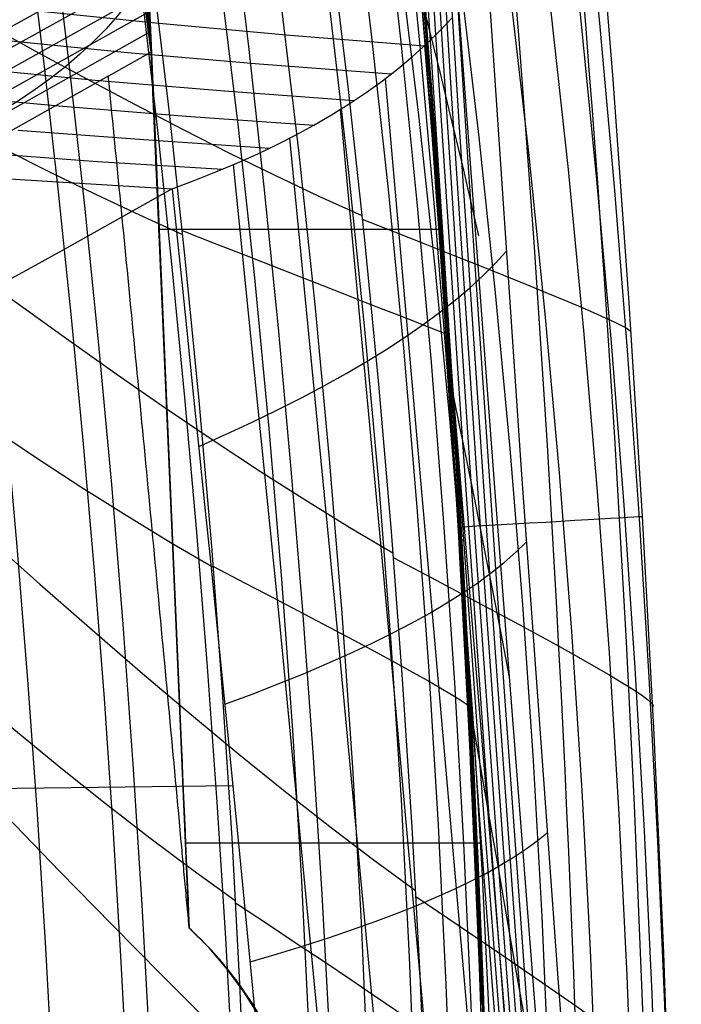
# Model space of a CAD drawing. Units: millimetres. Extents: x -3 to 341, y -56 to 72.
# Drawn here: x 336 to 340, y 42 to 48 of the extents above; entities that cross this region are included whole.
import ezdxf

# ---------------------------------------------------------------- set-up
doc = ezdxf.new("R2010")
doc.units = ezdxf.units.MM
doc.header["$MEASUREMENT"] = 0
doc.layers.add('GEB-ART-NR', color=7, linetype='Continuous', lineweight=0)

# ---------------------------------------------------------------- blocks, each defined once
blk = doc.blocks.new('Block_75')
at = {"layer": 'GEB-ART-NR', "color": 18, "lineweight": 25, "true_color": 0x000000}
blk.add_line((336.9316, 47.3805), (336.9316, 47.3805), dxfattribs=at)
for points in [[(335.9213, 48.5403), (336.8239, 48.4477), (337.6879, 48.3699), (338.5539, 48.3013)], [(335.7222, 48.3501), (336.6447, 48.2582), (337.4912, 48.1848), (338.34, 48.1198)], [(335.498, 48.1711), (336.4381, 48.0803), (337.269, 48.011), (338.1024, 47.9497)], [(335.2486, 48.0034), (336.2042, 47.914), (337.0216, 47.8487), (337.8416, 47.7909)], [(335.9429, 47.7593), (336.7494, 47.6977), (337.5586, 47.6434)], [(335.6542, 47.6162), (336.4531, 47.5582), (337.2546, 47.5072)], [(335.4654, 47.4754), (335.9544, 47.4417), (336.9315, 47.3823)], [(336.7175, 48.6674), (336.6519, 48.579), (336.5813, 48.4926), (336.5056, 48.4085), (336.425, 48.3265), (336.3393, 48.2466), (336.2485, 48.1689), (336.1528, 48.0934), (336.0521, 48.02), (335.9453, 47.9481), (335.8334, 47.8785), (335.7164, 47.811), (335.5944, 47.7457), (335.4671, 47.6827), (335.3348, 47.6218), (335.1974, 47.5631), (335.0549, 47.5066)], [(336.9313, 47.3823), (337.0743, 47.4353), (337.213, 47.49), (337.3474, 47.5466), (337.4775, 47.605), (337.6034, 47.6652), (337.725, 47.7273), (337.8424, 47.7913), (337.9555, 47.8571), (338.0697, 47.9283), (338.1789, 48.0015), (338.2833, 48.0766), (338.3827, 48.1536), (338.4773, 48.2326), (338.567, 48.3136), (338.6518, 48.3965), (338.7318, 48.4814)]]:
    blk.add_lwpolyline(points, dxfattribs=at)
blk = doc.blocks.new('Block_76')
at = {"layer": 'GEB-ART-NR', "color": 18, "lineweight": 25, "true_color": 0x000000}
blk.add_line((336.9316, 47.3805), (336.9316, 47.3805), dxfattribs=at)
for points in [[(338.954, 48.8419), (339.1751, 45.5742), (339.4099, 42.3076), (339.6586, 39.0422), (339.9211, 35.7779)], [(339.7825, 35.7817), (339.5165, 38.9937), (339.2586, 42.2065), (339.0101, 45.4043), (338.7696, 48.6028)], [(336.9313, 47.3823), (337.0743, 47.4353), (337.213, 47.49), (337.3474, 47.5466), (337.4775, 47.605), (337.6034, 47.6652), (337.725, 47.7273), (337.8424, 47.7913), (337.9555, 47.8571), (338.0697, 47.9283), (338.1789, 48.0015), (338.2833, 48.0766), (338.3827, 48.1536), (338.4773, 48.2326), (338.567, 48.3136), (338.6518, 48.3965), (338.7318, 48.4814)], [(339.6003, 35.7818), (339.3324, 38.942), (339.0675, 42.1027), (338.8106, 45.203), (338.5564, 48.3037)], [(339.3741, 35.7819), (339.1062, 38.8904), (338.8365, 41.9989), (338.5704, 45.0449), (338.3025, 48.091)], [(339.1039, 35.7821), (338.8377, 38.8388), (338.5654, 41.8951), (338.2922, 44.894), (338.0132, 47.8925)], [(338.7898, 35.7821), (338.527, 38.7872), (338.2543, 41.7914), (337.9759, 44.7501), (337.688, 47.708)], [(338.4318, 35.7822), (338.1741, 38.7356), (337.9031, 41.6877), (337.6215, 44.6133), (337.3269, 47.5377)], [(336.9313, 47.3804), (336.9641, 47.0657), (336.9978, 46.7406), (337.0324, 46.406), (337.0678, 46.0626), (337.1038, 45.7114), (337.1404, 45.3533), (337.1774, 44.989), (337.2147, 44.6195), (337.2899, 43.8682), (337.3653, 43.1063), (337.5129, 41.5778), (337.552, 41.1628), (337.59, 40.7572), (337.6268, 40.3605), (337.6626, 39.9721), (337.6973, 39.5916), (337.7311, 39.2184), (337.764, 38.8521), (337.7961, 38.4922), (337.8274, 38.1381), (337.858, 37.7894), (337.888, 37.4455), (337.9174, 37.106)], [(337.1037, 45.726), (337.2788, 45.8043), (337.4471, 45.8825), (337.6084, 45.9607), (337.7629, 46.039), (337.9104, 46.1172), (338.0511, 46.1954), (338.1849, 46.2737), (338.3118, 46.3519), (338.4317, 46.4302), (338.5447, 46.5084), (338.6509, 46.5866), (338.7502, 46.6649), (338.8426, 46.7431), (338.9281, 46.8213), (339.0067, 46.8996), (339.0784, 46.9778)], [(337.271, 44.0693), (337.4462, 44.1343), (337.6142, 44.1994), (337.775, 44.2644), (337.9286, 44.3295), (338.0749, 44.3945), (338.2141, 44.4596), (338.346, 44.5247), (338.4706, 44.5898), (338.588, 44.6548), (338.6982, 44.7198), (338.8011, 44.7849), (338.8968, 44.8499), (338.9853, 44.915), (339.0666, 44.9801), (339.1407, 45.0452), (339.2076, 45.1102)], [(337.4331, 42.4121), (337.6088, 42.464), (337.777, 42.5159), (337.9377, 42.5679), (338.0909, 42.6198), (338.2365, 42.6717), (338.3746, 42.7236), (338.5051, 42.7756), (338.6282, 42.8275), (338.7436, 42.8794), (338.8515, 42.9314), (338.9519, 42.9833), (339.0448, 43.0352), (339.1302, 43.0871), (339.2081, 43.1391), (339.2784, 43.1911), (339.3413, 43.243)]]:
    blk.add_lwpolyline(points, dxfattribs=at)
blk = doc.blocks.new('Block_86')
at = {"layer": 'GEB-ART-NR', "color": 18, "lineweight": 25, "true_color": 0x000000}
blk.add_line((336.5213, 48.1066), (330.0159, 44.4457), dxfattribs=at)
for points, knots in [([(337.0415, 42.6301), (337.0414, 42.6316), (337.0413, 42.633), (337.0412, 42.6345), (337.0409, 42.6398), (337.0405, 42.6449), (337.04, 42.65), (337.0394, 42.6553), (337.0388, 42.6606), (337.0382, 42.6659), (337.0381, 42.6675), (337.0379, 42.6691), (337.0378, 42.6707), (337.0328, 42.7246), (337.0278, 42.7784), (337.0229, 42.8323), (337.0179, 42.8861), (337.0129, 42.94), (337.008, 42.9938), (337.0032, 43.0461), (336.9985, 43.0983), (336.9937, 43.1506), (336.9408, 43.7251), (336.8874, 44.2996), (336.8333, 44.874), (336.7802, 45.4394), (336.7264, 46.0047), (336.6718, 46.57), (336.6223, 47.0823), (336.5722, 47.5945), (336.5213, 48.1066)], [0, 0, 0, 0, 1, 1, 1, 2, 2, 2, 3, 3, 3, 4, 4, 4, 5, 5, 5, 6, 6, 6, 7, 7, 7, 8, 8, 8, 9, 9, 9, 10, 10, 10, 10]), ([(333.3317, 38.5055), (333.3761, 38.4654), (333.4204, 38.4253), (333.4664, 38.3872), (333.5585, 38.311), (333.6573, 38.2428), (333.7603, 38.1816), (333.9148, 38.0897), (334.0785, 38.0137), (334.2474, 37.9538), (334.585, 37.8339), (334.9428, 37.7783), (335.2984, 37.7956), (335.6539, 37.8128), (336.0071, 37.903), (336.3301, 38.0578), (336.6531, 38.2125), (336.9458, 38.432), (337.1866, 38.6998), (337.4274, 38.9677), (337.6163, 39.2839), (337.7394, 39.6252), (337.8625, 39.9665), (337.9198, 40.3328), (337.9058, 40.6951), (337.8918, 41.0574), (337.8064, 41.4157), (337.66, 41.748), (337.5868, 41.9141), (337.4983, 42.0738), (337.3952, 42.2226), (337.3265, 42.3219), (337.2513, 42.4163), (337.1688, 42.5032), (337.1275, 42.5466), (337.0845, 42.5882), (337.0414, 42.6298)], [0, 0, 0, 0, 1, 1, 1, 2, 2, 2, 3, 3, 3, 4, 4, 4, 5, 5, 5, 6, 6, 6, 7, 7, 7, 8, 8, 8, 9, 9, 9, 10, 10, 10, 11, 11, 11, 12, 12, 12, 12])]:
    blk.add_open_spline(points, degree=3, knots=knots, dxfattribs=at)
blk = doc.blocks.new('Block_149')
at = {"layer": 'GEB-ART-NR', "color": 18, "lineweight": 25, "true_color": 0x000000}
for p, q in [((336.5428, 54.1152), (337.0415, 42.6299)), ((337.0415, 42.6297), (336.6797, 51.0118)), ((337.0415, 42.6297), (336.7508, 49.4107)), ((337.0415, 42.6297), (336.8096, 48.077)), ((336.8276, 47.552), (336.8324, 47.5537)), ((337.0415, 42.6297), (336.8641, 46.8249)), ((336.8989, 45.9112), (336.9033, 45.9128)), ((337.0415, 42.6297), (336.918, 45.5677)), ((336.9702, 44.2704), (336.9729, 44.2715)), ((337.0415, 42.6297), (336.975, 44.2217)), ((337.0415, 42.6299), (337.0415, 42.6297)), ((337.0415, 42.6299), (337.0415, 42.6299)), ((337.0415, 42.6297), (337.0415, 42.6297))]:
    blk.add_line(p, q, dxfattribs=at)
blk.add_lwpolyline([(337.0415, 42.6297), (336.981, 44.0781), (336.9199, 45.5227), (336.858, 46.9639), (336.7953, 48.4022), (336.7557, 49.3009), (336.7158, 50.2002), (336.6758, 51.0997), (336.6358, 51.9994), (336.6122, 52.5329), (336.589, 53.0591), (336.5661, 53.5845), (336.5431, 54.1153)], dxfattribs=at)
blk = doc.blocks.new('Block_158')
at = {"layer": 'GEB-ART-NR', "color": 18, "lineweight": 25, "true_color": 0x000000}
blk.add_line((336.9316, 47.3805), (336.9316, 47.3805), dxfattribs=at)
for points in [[(335.4654, 47.4754), (335.9544, 47.4417), (336.9315, 47.3823)], [(336.9316, 47.3805), (336.2185, 46.98), (335.5047, 46.5885), (334.7901, 46.206), (334.0746, 45.8324), (333.3584, 45.4678), (332.6049, 45.0943), (331.8888, 44.7489), (331.1719, 44.4124), (330.4544, 44.0849), (329.7364, 43.7665), (329.0206, 43.4583), (328.3041, 43.159)]]:
    blk.add_lwpolyline(points, dxfattribs=at)
blk = doc.blocks.new('Block_239')
at = {"layer": 'GEB-ART-NR', "color": 18, "lineweight": 25, "true_color": 0x000000}
for points in [[(339.5067, 37.4491), (339.2919, 40.0905), (339.0908, 42.7275), (338.9026, 45.3616), (338.7267, 47.9943), (338.4951, 51.7543), (338.2828, 55.5186)], [(339.5864, 36.8963), (339.3657, 39.6206), (339.1581, 42.3414), (338.963, 45.0599), (338.7795, 47.7774), (338.5354, 51.6586), (338.3078, 55.5433)], [(339.6687, 36.3298), (339.4416, 39.1375), (339.2273, 41.9435), (339.0249, 44.7485), (338.8334, 47.5532), (338.5762, 51.5592), (338.3327, 55.5675)], [(339.3551, 38.5126), (339.1512, 40.9897), (338.9617, 43.4634), (338.7862, 45.9348), (338.6245, 48.4053), (338.5171, 50.1695), (338.4163, 51.9343), (338.3217, 53.7002), (338.233, 55.4676)], [(339.4295, 37.988), (339.2204, 40.547), (339.0254, 43.1016), (338.8438, 45.6533), (338.6752, 48.2036), (338.5625, 50.0246), (338.4558, 51.8463), (338.3545, 53.669), (338.2584, 55.4933)], [(338.197, 55.4316), (338.2223, 54.8834), (338.2478, 54.3447), (338.2998, 53.2802), (338.3268, 52.7469), (338.3547, 52.2078), (338.3837, 51.6592), (338.4139, 51.0972), (338.4717, 50.0509), (338.5319, 49.0041), (338.5945, 47.9584), (338.6597, 46.9153), (338.7204, 45.9825), (338.7833, 45.0545), (338.8484, 44.1301), (338.9161, 43.2081), (338.9864, 42.2873), (339.0595, 41.3665), (339.1356, 40.4442), (339.2148, 39.5195)], [(339.2835, 39.0228), (339.0844, 41.4185), (338.8999, 43.8127), (338.73, 46.206), (338.5743, 48.5993), (338.4719, 50.3086), (338.3766, 52.0186), (338.2882, 53.7294), (338.2066, 55.4414)], [(338.954, 48.8419), (339.1751, 45.5742), (339.4099, 42.3076), (339.6586, 39.0422), (339.9211, 35.7779)], [(338.9032, 47.0785), (338.8547, 47.2936), (338.8057, 47.5022), (338.7744, 47.6337), (338.7133, 47.8889), (338.6536, 48.1337), (338.624, 48.2521), (338.5619, 48.4968)], [(339.1006, 44.2418), (339.044, 44.536), (338.9879, 44.8215), (338.9523, 45.0016), (338.8827, 45.3518), (338.8151, 45.6883), (338.7819, 45.8513), (338.7424, 46.0432), (338.704, 46.2304)], [(339.3076, 41.4059), (339.2438, 41.7781), (339.1812, 42.1398), (339.1416, 42.3683), (339.0643, 42.8132), (339.0267, 43.0295), (338.9896, 43.2417), (338.9531, 43.4496), (338.9051, 43.7222), (338.8586, 43.9877)]]:
    blk.add_lwpolyline(points, dxfattribs=at)
blk = doc.blocks.new('Block_303')
at = {"layer": 'GEB-ART-NR', "color": 18, "lineweight": 25, "true_color": 0x000000}
for p, q in [((337.0415, 42.6299), (337.0415, 42.6297)), ((337.0415, 42.6299), (337.0415, 42.6299)), ((337.0415, 42.6297), (337.0415, 42.6297))]:
    blk.add_line(p, q, dxfattribs=at)
for points in [[(337.4698, 42.109), (337.3952, 42.2226), (337.2872, 42.3675), (337.1688, 42.5032), (337.0414, 42.6298)], [(337.4694, 42.1086), (337.3948, 42.2221), (337.287, 42.3673), (337.1688, 42.5032), (337.0415, 42.6297)], [(337.469, 42.1081), (337.3944, 42.2216), (337.2868, 42.367), (337.1689, 42.5032), (337.0415, 42.6297)], [(337.4686, 42.1076), (337.394, 42.2211), (337.2866, 42.3668), (337.1689, 42.5032), (337.0415, 42.6297)], [(337.5379, 41.9907), (337.3935, 42.2206), (337.2864, 42.3665), (337.1689, 42.5032), (337.0415, 42.6297)], [(337.5377, 41.9905), (337.3931, 42.2201), (337.2862, 42.3663), (337.1689, 42.5032), (337.0415, 42.6297)], [(337.0415, 42.6297), (337.169, 42.5029), (337.2358, 42.4281), (337.2713, 42.3849), (337.3087, 42.3369), (337.3605, 42.2666), (337.4155, 42.187), (337.4721, 42.0996), (337.5286, 42.006), (337.5994, 41.8768), (337.6628, 41.7457), (337.7189, 41.6116), (337.7682, 41.4733), (337.8101, 41.3325), (337.8446, 41.1896), (337.8716, 41.0451), (337.8911, 40.8995)]]:
    blk.add_lwpolyline(points, dxfattribs=at)
blk = doc.blocks.new('Block_308')
at = {"layer": 'GEB-ART-NR', "color": 18, "lineweight": 25, "true_color": 0x000000}
blk.add_line((336.5213, 48.1066), (336.7949, 48.2606), dxfattribs=at)
for points, knots in [([(336.7949, 48.2606), (336.836, 47.3283), (336.877, 46.3952), (336.9179, 45.4629), (336.9592, 44.5188), (337.0004, 43.574), (337.0415, 42.6299)], [0, 0, 0, 0, 1, 1, 1, 2, 2, 2, 2]), ([(337.0415, 42.6301), (337.0414, 42.6316), (337.0413, 42.633), (337.0412, 42.6345), (337.0409, 42.6398), (337.0405, 42.6449), (337.04, 42.65), (337.0394, 42.6553), (337.0388, 42.6606), (337.0382, 42.6659), (337.0381, 42.6675), (337.0379, 42.6691), (337.0378, 42.6707), (337.0328, 42.7246), (337.0278, 42.7784), (337.0229, 42.8323), (337.0179, 42.8861), (337.0129, 42.94), (337.008, 42.9938), (337.0032, 43.0461), (336.9985, 43.0983), (336.9937, 43.1506), (336.9408, 43.7251), (336.8874, 44.2996), (336.8333, 44.874), (336.7802, 45.4394), (336.7264, 46.0047), (336.6718, 46.57), (336.6223, 47.0823), (336.5722, 47.5945), (336.5213, 48.1066)], [0, 0, 0, 0, 1, 1, 1, 2, 2, 2, 3, 3, 3, 4, 4, 4, 5, 5, 5, 6, 6, 6, 7, 7, 7, 8, 8, 8, 9, 9, 9, 10, 10, 10, 10])]:
    blk.add_open_spline(points, degree=3, knots=knots, dxfattribs=at)
blk = doc.blocks.new('Block_313')
at = {"layer": 'GEB-ART-NR', "color": 18, "lineweight": 25, "true_color": 0x000000}
for p, q in [((336.5428, 54.1152), (337.0415, 42.6299)), ((336.7774, 48.3934), (336.5156, 54.1058)), ((336.7878, 48.3149), (336.5292, 54.1105)), ((336.7949, 48.2606), (336.7949, 48.2606)), ((336.8261, 47.5516), (336.8276, 47.5521)), ((336.8982, 45.9111), (336.8989, 45.9113)), ((336.97, 44.2705), (336.9702, 44.2706)), ((337.0415, 42.6299), (337.0415, 42.6299))]:
    blk.add_line(p, q, dxfattribs=at)
for points in [[(336.7263, 48.7841), (336.7428, 48.6522), (336.76, 48.5223), (336.7774, 48.3928), (336.7949, 48.2606)], [(336.7949, 48.2606), (336.9179, 45.4629), (337.0415, 42.6299)]]:
    blk.add_lwpolyline(points, dxfattribs=at)
blk = doc.blocks.new('Block_318')
at = {"layer": 'GEB-ART-NR', "color": 18, "lineweight": 25, "true_color": 0x000000}
for p, q in [((336.5213, 48.1066), (336.7949, 48.2606)), ((336.7949, 48.2606), (336.7949, 48.2606)), ((336.5213, 48.1066), (330.0159, 44.4457)), ((336.5213, 48.1066), (336.5213, 48.1066))]:
    blk.add_line(p, q, dxfattribs=at)
for points in [[(329.47, 44.8484), (330.2339, 45.2735), (331.7615, 46.1236), (334.053, 47.3989), (335.5807, 48.249), (336.7148, 48.8801)], [(329.5792, 44.7679), (330.3348, 45.1893), (331.8461, 46.0321), (334.113, 47.2964), (335.6243, 48.1392), (336.7297, 48.7557)], [(336.7263, 48.7841), (336.7428, 48.6522), (336.76, 48.5223), (336.7774, 48.3928), (336.7949, 48.2606)], [(329.6884, 44.6873), (330.4358, 45.1051), (331.9307, 45.9406), (334.173, 47.1939), (335.6679, 48.0294), (336.7454, 48.6317)], [(329.7976, 44.6068), (330.5368, 45.0209), (332.0153, 45.8491), (334.233, 47.0914), (335.7115, 47.9196), (336.7619, 48.508)], [(329.9067, 44.5263), (330.6378, 44.9367), (332.0999, 45.7576), (334.293, 46.9889), (335.7551, 47.8098), (336.7786, 48.3844)]]:
    blk.add_lwpolyline(points, dxfattribs=at)
blk = doc.blocks.new('Block_335')
at = {"layer": 'GEB-ART-NR', "color": 18, "lineweight": 25, "true_color": 0x000000}
for p, q in [((336.8512, 47.1229), (338.6465, 47.1229)), ((337.0187, 43.1766), (338.9183, 43.1766)), ((337.0415, 42.6297), (337.0415, 42.6297))]:
    blk.add_line(p, q, dxfattribs=at)
for points in [[(338.197, 55.4316), (338.2223, 54.8834), (338.2478, 54.3447), (338.2998, 53.2802), (338.3268, 52.7469), (338.3547, 52.2078), (338.3837, 51.6592), (338.4139, 51.0972), (338.4717, 50.0509), (338.5319, 49.0041), (338.5945, 47.9584), (338.6597, 46.9153), (338.7204, 45.9825), (338.7833, 45.0545), (338.8484, 44.1301), (338.9161, 43.2081), (338.9864, 42.2873), (339.0595, 41.3665), (339.1356, 40.4442), (339.2148, 39.5195)], [(337.0415, 42.6297), (336.981, 44.0781), (336.9199, 45.5227), (336.858, 46.9639), (336.7953, 48.4022), (336.7557, 49.3009), (336.7158, 50.2002), (336.6758, 51.0997), (336.6358, 51.9994), (336.6122, 52.5329), (336.589, 53.0591), (336.5661, 53.5845), (336.5431, 54.1153)], [(337.0415, 42.6297), (337.169, 42.5029), (337.2358, 42.4281), (337.2713, 42.3849), (337.3087, 42.3369), (337.3605, 42.2666), (337.4155, 42.187), (337.4721, 42.0996), (337.5286, 42.006), (337.5994, 41.8768), (337.6628, 41.7457), (337.7189, 41.6116), (337.7682, 41.4733), (337.8101, 41.3325), (337.8446, 41.1896), (337.8716, 41.0451), (337.8911, 40.8995)]]:
    blk.add_lwpolyline(points, dxfattribs=at)
blk = doc.blocks.new('Block_421')
at = {"layer": 'GEB-ART-NR', "color": 18, "lineweight": 25, "true_color": 0x000000}
blk.add_line((336.9316, 47.3805), (336.9316, 47.3805), dxfattribs=at)
for points in [[(336.9316, 47.3805), (336.2185, 46.98), (335.5047, 46.5885), (334.7901, 46.206), (334.0746, 45.8324), (333.3584, 45.4678), (332.6049, 45.0943), (331.8888, 44.7489), (331.1719, 44.4124), (330.4544, 44.0849), (329.7364, 43.7665), (329.0206, 43.4583), (328.3041, 43.159)], [(336.9313, 47.3804), (336.9641, 47.0657), (336.9978, 46.7406), (337.0324, 46.406), (337.0678, 46.0626), (337.1038, 45.7114), (337.1404, 45.3533), (337.1774, 44.989), (337.2147, 44.6195), (337.2899, 43.8682), (337.3653, 43.1063), (337.5129, 41.5778), (337.552, 41.1628), (337.59, 40.7572), (337.6268, 40.3605), (337.6626, 39.9721), (337.6973, 39.5916), (337.7311, 39.2184), (337.764, 38.8521), (337.7961, 38.4922), (337.8274, 38.1381), (337.858, 37.7894), (337.888, 37.4455), (337.9174, 37.106)], [(328.9949, 43.4473), (329.6668, 43.4547), (331.5873, 43.4763), (333.5031, 43.4988), (335.4147, 43.5221), (337.3227, 43.5463)]]:
    blk.add_lwpolyline(points, dxfattribs=at)
blk = doc.blocks.new('Block_443')
at = {"layer": 'GEB-ART-NR', "color": 18, "lineweight": 25, "true_color": 0x000000}
for points in [[(337.2348, 53.6808), (337.3983, 52.7396), (337.5517, 51.7975), (337.6948, 50.8545), (337.8278, 49.9107), (337.9505, 48.966), (338.063, 48.0204), (338.1652, 47.0739), (338.2573, 46.1265), (338.3391, 45.1783), (338.4108, 44.2291), (338.4722, 43.2792), (338.5234, 42.3283), (338.5643, 41.3766), (338.5951, 40.424), (338.6156, 39.4706), (338.6259, 38.5163)], [(339.0423, 38.0605), (339.0429, 39.0432), (339.0315, 40.0253), (339.0083, 41.0068), (338.9733, 41.9876), (338.9265, 42.9676), (338.8679, 43.9468), (338.7977, 44.9251), (338.7157, 45.9025), (338.622, 46.8789), (338.5168, 47.8542), (338.3999, 48.8285), (338.2715, 49.8015), (338.1315, 50.7733), (337.9801, 51.7439), (337.8171, 52.713), (337.6428, 53.6808)], [(339.3983, 37.6762), (339.4062, 38.6826), (339.4012, 39.6888), (339.3835, 40.6944), (339.3529, 41.6995), (339.3097, 42.7039), (339.2538, 43.7076), (339.1854, 44.7104), (339.1044, 45.7123), (339.0109, 46.7131), (338.9049, 47.7127), (338.7866, 48.7111), (338.656, 49.7082), (338.513, 50.7038), (338.3579, 51.6978), (338.1905, 52.6902), (338.0111, 53.6809)], [(339.6921, 37.3659), (339.7039, 38.3913), (339.7025, 39.4166), (339.688, 40.4415), (339.6606, 41.466), (339.6201, 42.4899), (339.5668, 43.5131), (339.5007, 44.5355), (339.4218, 45.5569), (339.3302, 46.5774), (339.226, 47.5966), (339.1092, 48.6146), (338.9799, 49.6312), (338.8382, 50.6462), (338.6841, 51.6596), (338.5176, 52.6712), (338.339, 53.681)], [(339.9218, 37.129), (339.934, 38.1687), (339.9335, 39.2083), (339.9203, 40.2476), (339.8945, 41.2866), (339.8562, 42.3251), (339.8054, 43.3629), (339.7422, 44.4), (339.6667, 45.4363), (339.5788, 46.4716), (339.4788, 47.5057), (339.3666, 48.5387), (339.2423, 49.5703), (339.106, 50.6005), (338.9578, 51.6291), (338.7976, 52.656), (338.6257, 53.6811)], [(340.0852, 36.9627), (340.0946, 38.0121), (340.0923, 39.0614), (340.0785, 40.1105), (340.0532, 41.1592), (340.0163, 42.2075), (339.9681, 43.2553), (339.9085, 44.3024), (339.8377, 45.3488), (339.7556, 46.3944), (339.6622, 47.439), (339.5578, 48.4826), (339.4423, 49.525), (339.3157, 50.5661), (339.1782, 51.6059), (339.0297, 52.6443), (338.8704, 53.6811)], [(340.1801, 36.8655), (340.1835, 37.9202), (340.1771, 38.9747), (340.1608, 40.0289), (340.1347, 41.0828), (340.099, 42.1363), (340.0535, 43.1894), (339.9983, 44.242), (339.9335, 45.2939), (339.8591, 46.3453), (339.7752, 47.3959), (339.6817, 48.4457), (339.5787, 49.4947), (339.4663, 50.5428), (339.3444, 51.5899), (339.2131, 52.636), (339.0725, 53.681)], [(339.2299, 53.681), (339.383, 52.2842), (339.523, 50.8857), (339.65, 49.4856), (339.7639, 48.0842), (339.8648, 46.6816), (339.9525, 45.278), (340.0272, 43.8733), (340.0889, 42.4678), (340.1374, 41.0615), (340.1728, 39.6545), (340.1951, 38.2469), (340.2043, 36.8389)], [(338.1537, 47.1861), (338.361, 47.1045), (338.5557, 47.0276), (338.7374, 46.9555), (338.9062, 46.8883), (339.0619, 46.8258), (339.2044, 46.7682), (339.3336, 46.7155), (339.4494, 46.6676), (339.5517, 46.6246), (339.6403, 46.5865), (339.7152, 46.5533), (339.7762, 46.525), (339.8232, 46.5016), (339.8562, 46.4832), (339.875, 46.4698), (339.8794, 46.4613)], [(338.3524, 45.012), (338.561, 44.9017), (338.7563, 44.798), (338.9381, 44.7009), (339.1063, 44.6105), (339.2608, 44.5267), (339.4015, 44.4497), (339.5282, 44.3793), (339.6407, 44.3157), (339.7391, 44.2588), (339.8231, 44.2086), (339.8926, 44.1652), (339.9476, 44.1286), (339.9877, 44.0988), (340.013, 44.0758), (340.0234, 44.0596), (340.0186, 44.0503)], [(338.4974, 42.8332), (338.7035, 42.6941), (338.8963, 42.5635), (339.0757, 42.4414), (339.2415, 42.3278), (339.3936, 42.2228), (339.5318, 42.1263), (339.6559, 42.0384), (339.766, 41.9591), (339.8617, 41.8885), (339.943, 41.8265), (340.0096, 41.7732), (340.0616, 41.7286), (340.0986, 41.6927), (340.1207, 41.6655), (340.1275, 41.6471), (340.1191, 41.6375)]]:
    blk.add_lwpolyline(points, dxfattribs=at)
blk = doc.blocks.new('Block_444')
at = {"layer": 'GEB-ART-NR', "color": 18, "lineweight": 25, "true_color": 0x000000}
for points in [[(339.2299, 53.681), (339.383, 52.2842), (339.523, 50.8857), (339.65, 49.4856), (339.7639, 48.0842), (339.8648, 46.6816), (339.9525, 45.278), (340.0272, 43.8733), (340.0889, 42.4678), (340.1374, 41.0615), (340.1728, 39.6545), (340.1951, 38.2469), (340.2043, 36.8389)], [(339.0196, 36.8404), (339.0106, 38.2258), (338.9888, 39.6107), (338.9542, 40.9951), (338.9067, 42.3792), (338.8465, 43.7629), (338.7735, 45.1461), (338.6877, 46.5286), (338.5891, 47.9101), (338.4778, 49.2905), (338.3537, 50.6698), (338.2168, 52.0481), (338.0671, 53.4254)]]:
    blk.add_lwpolyline(points, dxfattribs=at)
for points in [[(339.0852, 53.6484), (339.7216, 48.0685), (340.0458, 42.4573), (340.0563, 36.8412)], [(338.6581, 53.5551), (339.2893, 48.0059), (339.6109, 42.4259), (339.6214, 36.8409)], [(339.9528, 45.2736), (339.9502, 45.2734), (339.4215, 45.2428), (338.7701, 45.2052)]]:
    blk.add_open_spline(points, degree=3, dxfattribs=at)
blk = doc.blocks.new('Block_445')
at = {"layer": 'GEB-ART-NR', "color": 18, "lineweight": 25, "true_color": 0x000000}
blk.add_open_spline([(339.0196, 36.8404), (339.0161, 38.688), (338.9785, 40.534), (338.9067, 42.3792), (338.835, 44.2244), (338.729, 46.0688), (338.5891, 47.9101), (338.4492, 49.7514), (338.2752, 51.5896), (338.0671, 53.4254)], degree=3, knots=[0, 0, 0, 0, 1, 1, 1, 2, 2, 2, 3, 3, 3, 3], dxfattribs=at)
blk = doc.blocks.new('Block_456')
at = {"layer": 'GEB-ART-NR', "color": 18, "lineweight": 25, "true_color": 0x000000}
for points in [[(335.29, 53.6801), (335.4268, 52.9045), (335.557, 52.125), (335.6807, 51.3415), (335.7977, 50.554), (335.9082, 49.7624), (336.012, 48.9667), (336.1091, 48.1669), (336.1996, 47.363), (336.2834, 46.5548), (336.3604, 45.7424), (336.4307, 44.9257), (336.4942, 44.1046), (336.551, 43.2792), (336.6009, 42.4494), (336.6441, 41.6152), (336.6804, 40.7765)], [(336.0021, 53.6803), (336.143, 52.8428), (336.2767, 52.0025), (336.4033, 51.1594), (336.5227, 50.3133), (336.635, 49.4644), (336.7401, 48.6126), (336.838, 47.7578), (336.9287, 46.9001), (337.0122, 46.0393), (337.0885, 45.1756), (337.1575, 44.3088), (337.2193, 43.4389), (337.2738, 42.5659), (337.321, 41.6898), (337.3609, 40.8106), (337.3935, 39.9282)], [(336.6504, 53.6806), (336.7997, 52.7879), (336.9407, 51.8933), (337.0735, 50.9969), (337.1979, 50.0988), (337.3141, 49.1988), (337.4219, 48.297), (337.5214, 47.3933), (337.6127, 46.4878), (337.6955, 45.5804), (337.7701, 44.6711), (337.8363, 43.7599), (337.8941, 42.8468), (337.9436, 41.9318), (337.9848, 41.0148), (338.0176, 40.0959), (338.0419, 39.175)], [(337.2348, 53.6808), (337.3983, 52.7396), (337.5517, 51.7975), (337.6948, 50.8545), (337.8278, 49.9107), (337.9505, 48.966), (338.063, 48.0204), (338.1652, 47.0739), (338.2573, 46.1265), (338.3391, 45.1783), (338.4108, 44.2291), (338.4722, 43.2792), (338.5234, 42.3283), (338.5643, 41.3766), (338.5951, 40.424), (338.6156, 39.4706), (338.6259, 38.5163)], [(332.5938, 50.2018), (333.0358, 49.9582), (333.4614, 49.7214), (333.8713, 49.4914), (334.2666, 49.2686), (334.648, 49.053), (335.0164, 48.845), (335.3727, 48.6446), (335.7178, 48.4521), (336.0532, 48.2674), (336.3787, 48.0908), (336.6947, 47.9225), (337.0019, 47.7627), (337.3007, 47.6113), (337.5915, 47.4685), (337.8749, 47.3344), (338.1514, 47.2091)], [(332.7877, 48.9454), (333.2312, 48.6261), (333.658, 48.316), (334.0689, 48.0152), (334.4649, 47.724), (334.8468, 47.4425), (335.2156, 47.1711), (335.5723, 46.9099), (335.9176, 46.659), (336.2529, 46.4185), (336.5783, 46.1888), (336.8942, 45.97), (337.2012, 45.7621), (337.4998, 45.5654), (337.7905, 45.3798), (338.0738, 45.2056), (338.3501, 45.0427)], [(332.9455, 47.6386), (333.3898, 47.2465), (333.8176, 46.8661), (334.2296, 46.4975), (334.6267, 46.141), (335.0096, 45.7968), (335.3793, 45.4651), (335.7365, 45.146), (336.0821, 44.8399), (336.417, 44.5467), (336.7416, 44.2668), (337.0562, 44.0003), (337.3613, 43.7472), (337.6574, 43.5077), (337.9448, 43.2819), (338.224, 43.0699), (338.4954, 42.8718)], [(333.0775, 46.2689), (333.5204, 45.8088), (333.9475, 45.3627), (334.3592, 44.931), (334.7563, 44.5138), (335.1394, 44.1114), (335.5091, 43.7238), (335.8661, 43.3514), (336.2109, 42.9942), (336.5453, 42.6515), (336.8684, 42.3244), (337.1806, 42.0131), (337.4821, 41.7176), (337.7732, 41.4381), (338.0543, 41.1747), (338.3256, 40.9274), (338.5874, 40.6963)]]:
    blk.add_lwpolyline(points, dxfattribs=at)
blk = doc.blocks.new('Block_539')
at = {"layer": 'GEB-ART-NR', "color": 18, "lineweight": 25, "true_color": 0x000000}
blk.add_open_spline([(338.0671, 53.4254), (338.2088, 52.1754), (338.3348, 50.924), (338.4448, 49.671), (338.5548, 48.4181), (338.6489, 47.1636), (338.7278, 45.9084), (338.8067, 44.6531), (338.8705, 43.397), (338.9174, 42.1397)], degree=3, knots=[0, 0, 0, 0, 1, 1, 1, 2, 2, 2, 3, 3, 3, 3], dxfattribs=at)
blk = doc.blocks.new('Block_558')
at = {"layer": 'GEB-ART-NR', "color": 18, "lineweight": 25, "true_color": 0x000000}
for points in [[(334.8605, 53.4866), (334.9997, 52.6591), (335.1319, 51.8288), (335.257, 50.9957), (335.375, 50.1597), (335.486, 49.3207), (335.59, 48.4789), (335.6868, 47.6341), (335.7765, 46.7863), (335.859, 45.9354), (335.9345, 45.0816), (336.0027, 44.2246), (336.0638, 43.3646), (336.1177, 42.5014), (336.1644, 41.6351), (336.2039, 40.7656), (336.2362, 39.8929)], [(335.5077, 53.4854), (335.6553, 52.6033), (335.7948, 51.7194), (335.9261, 50.8338), (336.0491, 49.9463), (336.164, 49.057), (336.2706, 48.1659), (336.369, 47.273), (336.4592, 46.3781), (336.5411, 45.4814), (336.6148, 44.5828), (336.6802, 43.6823), (336.7374, 42.7798), (336.7863, 41.8754), (336.8269, 40.9691), (336.8592, 40.0607), (336.8832, 39.1504)], [(336.0927, 53.4755), (336.2544, 52.5466), (336.4059, 51.6168), (336.5473, 50.6861), (336.6786, 49.7546), (336.7999, 48.8223), (336.911, 47.889), (337.012, 46.9549), (337.1029, 46.02), (337.1837, 45.0842), (337.2543, 44.1475), (337.3149, 43.2099), (337.3653, 42.2715), (337.4057, 41.3323), (337.4359, 40.3921), (337.456, 39.4511), (337.466, 38.5093)], [(331.4563, 50.0279), (331.8965, 49.7903), (332.3204, 49.5593), (332.7288, 49.3348), (333.1226, 49.1171), (333.5027, 48.9064), (333.8699, 48.7028), (334.2252, 48.5065), (334.5693, 48.3177), (334.9038, 48.1362), (335.2285, 47.9624), (335.5439, 47.7965), (335.8505, 47.6385), (336.1487, 47.4887), (336.4391, 47.347), (336.7221, 47.2135), (336.9983, 47.0885)], [(331.6454, 48.8103), (332.0874, 48.4949), (332.5128, 48.1883), (332.9225, 47.8909), (333.3174, 47.6028), (333.6983, 47.3243), (334.0662, 47.0556), (334.422, 46.797), (334.7665, 46.5486), (335.1011, 46.3106), (335.4258, 46.0832), (335.7411, 45.8666), (336.0476, 45.661), (336.3456, 45.4665), (336.6358, 45.2831), (336.9186, 45.1111), (337.1945, 44.9505)], [(331.8, 47.5407), (332.2431, 47.1506), (332.6697, 46.7718), (333.0807, 46.4047), (333.4768, 46.0494), (333.8589, 45.7063), (334.2277, 45.3758), (334.5842, 45.058), (334.9291, 44.7533), (335.2634, 44.4618), (335.5873, 44.1838), (335.9013, 43.9195), (336.2059, 43.669), (336.5014, 43.4325), (336.7883, 43.21), (337.0669, 43.0018), (337.3378, 42.808)]]:
    blk.add_lwpolyline(points, dxfattribs=at)
blk = doc.blocks.new('Block_571')
at = {"layer": 'GEB-ART-NR', "color": 18, "lineweight": 25, "true_color": 0x000000}
for points in [[(337.8812, 38.066), (337.8819, 39.0403), (337.8706, 40.0141), (337.8476, 40.9872), (337.8127, 41.9597), (337.766, 42.9314), (337.7076, 43.9023), (337.6375, 44.8724), (337.5558, 45.8416), (337.4623, 46.8098), (337.3573, 47.777), (337.2406, 48.7431), (337.1125, 49.708), (336.9727, 50.6718), (336.8215, 51.6343), (336.6589, 52.5956), (336.4848, 53.5554)], [(338.2362, 37.6906), (338.2441, 38.6868), (338.2391, 39.6827), (338.2215, 40.6782), (338.1911, 41.6732), (338.1481, 42.6675), (338.0925, 43.6612), (338.0244, 44.6541), (337.9438, 45.646), (337.8507, 46.637), (337.7453, 47.6269), (337.6275, 48.6155), (337.4974, 49.6029), (337.3551, 50.5889), (337.2007, 51.5734), (337.0341, 52.5563), (336.8554, 53.5375)], [(338.529, 37.3835), (338.5407, 38.3959), (338.5394, 39.4082), (338.5252, 40.4202), (338.498, 41.4318), (338.4581, 42.4429), (338.4054, 43.4534), (338.3399, 44.4631), (338.2619, 45.472), (338.1712, 46.48), (338.0681, 47.4868), (337.9525, 48.4924), (337.8245, 49.4967), (337.6842, 50.4995), (337.5317, 51.5008), (337.3669, 52.5003), (337.19, 53.4981)], [(336.0927, 53.4755), (336.2544, 52.5466), (336.4059, 51.6168), (336.5473, 50.6861), (336.6786, 49.7546), (336.7999, 48.8223), (336.911, 47.889), (337.012, 46.9549), (337.1029, 46.02), (337.1837, 45.0842), (337.2543, 44.1475), (337.3149, 43.2099), (337.3653, 42.2715), (337.4057, 41.3323), (337.4359, 40.3921), (337.456, 39.4511), (337.466, 38.5093)], [(338.7579, 37.1451), (338.7701, 38.17), (338.7696, 39.1948), (338.7567, 40.2195), (338.7314, 41.2439), (338.6937, 42.2678), (338.6437, 43.2912), (338.5815, 44.3139), (338.5071, 45.3359), (338.4206, 46.357), (338.3221, 47.377), (338.2116, 48.3959), (338.0891, 49.4135), (337.9548, 50.4298), (337.8087, 51.4446), (337.6509, 52.4577), (337.4814, 53.4692)], [(338.9208, 36.9752), (338.9301, 38.0087), (338.928, 39.0423), (338.9145, 40.0756), (338.8896, 41.1087), (338.8536, 42.1414), (338.8063, 43.1736), (338.7479, 44.2052), (338.6783, 45.2362), (338.5978, 46.2664), (338.5062, 47.2957), (338.4037, 48.3241), (338.2903, 49.3514), (338.1661, 50.3775), (338.0311, 51.4024), (337.8854, 52.4258), (337.729, 53.4478)], [(339.0154, 36.8736), (339.0187, 37.912), (339.0124, 38.9502), (338.9965, 39.9882), (338.971, 41.026), (338.936, 42.0634), (338.8915, 43.1003), (338.8375, 44.1369), (338.7741, 45.1728), (338.7013, 46.2082), (338.6191, 47.243), (338.5276, 48.277), (338.4269, 49.3102), (338.3168, 50.3426), (338.1976, 51.3741), (338.0691, 52.4046), (337.9316, 53.434)], [(336.9955, 47.1139), (337.2022, 47.0329), (337.3961, 46.9569), (337.5771, 46.886), (337.7453, 46.8202), (337.9003, 46.7596), (338.0422, 46.7041), (338.1708, 46.6538), (338.2861, 46.6086), (338.3879, 46.5688), (338.476, 46.5341), (338.5505, 46.5048), (338.6111, 46.4807), (338.6578, 46.462), (338.6905, 46.4486), (338.709, 46.4405), (338.7133, 46.4379)], [(337.194, 44.9553), (337.4018, 44.847), (337.5963, 44.7454), (337.7774, 44.6503), (337.9449, 44.5619), (338.0988, 44.4801), (338.2389, 44.4051), (338.3651, 44.3368), (338.4772, 44.2753), (338.5751, 44.2206), (338.6587, 44.1728), (338.7279, 44.1318), (338.7826, 44.0977), (338.8225, 44.0705), (338.8477, 44.0504), (338.8579, 44.0372), (338.853, 44.0311)], [(337.3386, 42.7921), (337.5439, 42.6566), (337.736, 42.5291), (337.9146, 42.4099), (338.0798, 42.2989), (338.2313, 42.1961), (338.3689, 42.1016), (338.4926, 42.0155), (338.6022, 41.9377), (338.6976, 41.8684), (338.7785, 41.8075), (338.845, 41.7552), (338.8967, 41.7113), (338.9336, 41.6761), (338.9555, 41.6495), (338.9624, 41.6315), (338.9539, 41.6223)]]:
    blk.add_lwpolyline(points, dxfattribs=at)
blk.add_open_spline([(339.0393, 36.8398), (339.029, 42.3831), (338.7109, 47.9215), (338.0865, 53.4295)], degree=3, dxfattribs=at)
blk = doc.blocks.new('Block_572')
at = {"layer": 'GEB-ART-NR', "color": 18, "lineweight": 25, "true_color": 0x000000}
blk.add_line((338.9174, 42.1397), (338.9174, 42.1397), dxfattribs=at)
blk.add_lwpolyline([(338.0671, 53.4254), (338.1704, 52.4876), (338.2678, 51.5493), (338.3593, 50.6105), (338.4448, 49.671), (338.5243, 48.7311), (338.5979, 47.7906), (338.6657, 46.8497), (338.7278, 45.9084), (338.7841, 44.9667), (338.8346, 44.0248), (338.8791, 43.0825), (338.9174, 42.1397)], dxfattribs=at)
for points in [[(338.0767, 53.4201), (338.7004, 47.9155), (339.0181, 42.3805), (339.0285, 36.8407)], [(338.0843, 53.4239), (338.7082, 47.918), (339.0261, 42.3817), (339.0365, 36.8405)], [(339.0393, 36.8398), (339.029, 42.3831), (338.7109, 47.9215), (338.0865, 53.4295)], [(338.7932, 45.1479), (338.7932, 45.1479), (338.7845, 45.1474), (338.7738, 45.1468)]]:
    blk.add_open_spline(points, degree=3, dxfattribs=at)

msp = doc.modelspace()

# ---------------------------------------------------------------- block references
at = {"layer": 'GEB-ART-NR'}
for name in ['Block_539', 'Block_445', 'Block_335', 'Block_75', 'Block_239', 'Block_313', 'Block_149', 'Block_158', 'Block_456', 'Block_443', 'Block_444', 'Block_571', 'Block_558', 'Block_572', 'Block_318', 'Block_76', 'Block_308', 'Block_86', 'Block_421', 'Block_303']:
    msp.add_blockref(name, (0, 0), dxfattribs=at)

doc.saveas('drawing.dxf')
